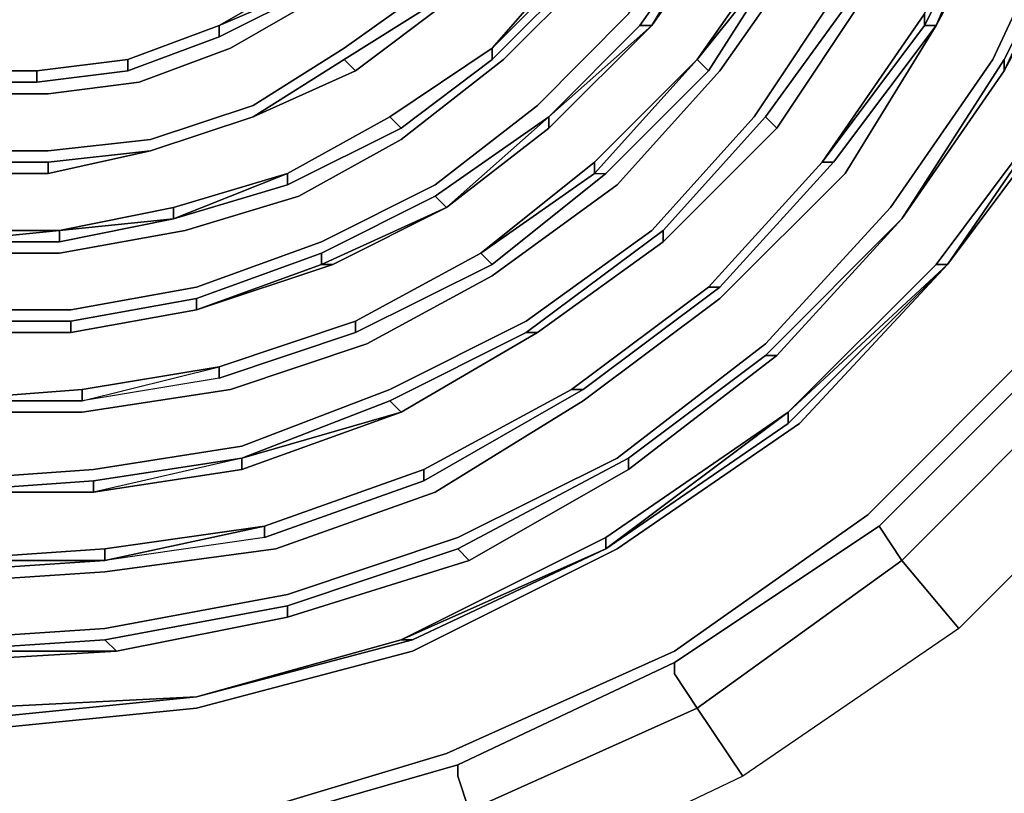
# Model space of a CAD drawing. Units: millimetres. Extents: x 0 to 29.5, y -28.5 to 0.
# Drawn here: x 6.1 to 8.9, y -23.7 to -21.5 of the extents above; entities that cross this region are included whole.
import ezdxf

# ---------------------------------------------------------------- set-up
doc = ezdxf.new("R2010")
doc.units = ezdxf.units.MM
doc.layers.get('0').update_dxf_attribs({"true_color": 0x5890e1})

msp = doc.modelspace()

# ---------------------------------------------------------------- linework, layer by layer
at = {"color": 221}
for points in [[(5.8334, -23.2752), (6.3246, -23.2424), (6.8497, -23.1442), (7.3409, -22.9805), (7.7993, -22.7513), (8.2262, -22.4226), (8.5864, -22.0297), (8.8811, -21.6028), (9.1103, -21.1116), (9.2425, -20.6193), (9.3407, -20.0953), (9.308, -19.5375), (9.2086, -19.0136), (9.0448, -18.5224), (8.7829, -18.03), (8.4554, -17.6043), (8.0625, -17.243), (7.6029, -16.9155), (7.1117, -16.6863), (6.5877, -16.5226), (6.0299, -16.4571)], [(5.8334, -22.8167), (6.2919, -22.784), (6.7187, -22.7173), (7.1444, -22.5536), (7.5374, -22.3571), (7.8987, -22.0952), (8.1934, -21.7677), (8.4554, -21.3736), (8.6519, -20.9806), (8.7829, -20.521), (8.8484, -20.0626), (8.8484, -19.6042), (8.7829, -19.1445), (8.6191, -18.7189), (8.3899, -18.292), (8.0952, -17.9318), (7.7666, -17.6043), (7.3736, -17.3412), (6.9479, -17.112), (6.4895, -16.981), (6.0299, -16.9155)], [(5.8334, -22.6191), (6.2591, -22.6191), (6.686, -22.5536), (7.0789, -22.4226), (7.4391, -22.2262), (7.7993, -21.9642), (8.0952, -21.6356), (8.3244, -21.3081), (8.5209, -20.9152), (8.6519, -20.4883), (8.6846, -20.0626), (8.6846, -19.6369), (8.6191, -19.1773), (8.4554, -18.7843), (8.2589, -18.3902), (7.997, -18.03), (7.6683, -17.7353), (7.3081, -17.4733), (6.8824, -17.2757), (6.4556, -17.1447), (5.9971, -17.0792), (5.5714, -17.112)], [(8.7174, -21.5046), (8.9466, -21.0789), (9.1103, -20.5865), (9.1758, -20.0626), (9.1431, -19.5714), (9.0448, -19.0791), (8.8811, -18.5879), (8.6519, -18.1283), (8.3244, -17.7026), (7.9642, -17.3739), (7.5046, -17.0792)], [(5.8334, -22.3244), (6.2264, -22.3244), (6.5877, -22.2589), (6.9479, -22.1279), (7.2754, -21.9642), (7.5701, -21.735), (7.8321, -21.4718), (8.0625, -21.1444), (8.2262, -20.8169), (8.3572, -20.4555), (8.3899, -20.0626), (8.3899, -19.6696), (8.3244, -19.2755), (8.1934, -18.9153), (7.997, -18.5551), (7.7666, -18.2592), (7.4719, -17.9645), (7.1444, -17.7353), (6.7842, -17.5716), (6.4228, -17.4394), (5.9971, -17.3739), (5.6042, -17.4067)], [(8.7501, -22.1934), (9.1431, -21.6683), (9.4062, -21.1116), (9.5699, -20.4883), (9.6354, -19.8334), (9.5699, -19.21), (9.4062, -18.5879), (9.1431, -17.9973), (8.7501, -17.4733), (9.1103, -17.9973), (9.3735, -18.5879)], [(8.7501, -22.1934), (9.1431, -21.6683), (9.4062, -21.1116), (9.5699, -20.4883), (9.6354, -19.8334), (9.5699, -19.21), (9.4062, -18.5879), (9.1431, -17.9973), (8.7501, -17.4733), (8.7501, -17.5061), (9.1103, -18.03), (9.3735, -18.5879)], [(5.8662, -22.1607), (6.1936, -22.1607), (6.555, -22.0952), (6.8824, -21.9969), (7.1772, -21.8332), (7.4719, -21.6028), (7.7011, -21.3736), (7.9315, -21.0789), (8.0625, -20.7514), (8.1934, -20.3901), (8.2262, -20.0626), (8.2262, -19.6696), (8.1607, -19.3083), (8.0297, -18.9808), (7.8648, -18.6534), (7.6356, -18.3575), (7.3736, -18.0955), (7.0789, -17.8663), (6.7187, -17.7026), (6.3573, -17.6043), (5.9971, -17.5388), (5.6042, -17.5716)], [(5.6042, -21.6683), (5.8662, -21.7022), (6.1609, -21.7022), (6.4228, -21.6683), (6.686, -21.5701), (6.9152, -21.4391), (7.1444, -21.2754), (7.3409, -21.0789), (7.5046, -20.8497), (7.6356, -20.5865), (7.7338, -20.3246), (7.7666, -20.0299), (7.7666, -19.7351), (7.7011, -19.4393), (7.6356, -19.1773), (7.4719, -18.9153), (7.3081, -18.6861), (7.0789, -18.4557), (6.8497, -18.292), (6.5877, -18.161), (6.2919, -18.0628), (5.9644, -18.03), (5.6697, -18.03)], [(5.5714, -21.8332), (5.8662, -21.866), (6.1609, -21.866), (6.4556, -21.8332), (6.7515, -21.735), (7.0134, -21.5701), (7.2427, -21.4063), (7.4719, -21.1771), (7.6356, -20.9152), (7.7993, -20.6532), (7.8987, -20.3573), (7.9315, -20.0299), (7.9315, -19.7351), (7.8648, -19.4065), (7.7666, -19.1118), (7.6356, -18.8171), (7.4391, -18.5551), (7.2099, -18.3247), (7.4719, -18.5551), (7.4719, -18.5224), (7.2427, -18.292)], [(8.7174, -21.5046), (8.9466, -21.0789), (8.7174, -21.5046), (8.9139, -21.0461), (9.0448, -20.5865), (9.1431, -20.0626), (9.1103, -19.5714), (9.0121, -19.0791), (9.1103, -19.5714), (9.0776, -19.5714), (9.1103, -20.0626)], [(9.1431, -21.6683), (8.7501, -22.1934), (9.1103, -21.6683), (8.7501, -22.1934), (8.3244, -22.6518), (7.7993, -23.0132), (7.2099, -23.3079), (6.5877, -23.4717), (5.9317, -23.5372), (5.3095, -23.4717), (4.6861, -23.3079), (4.0967, -23.0132), (3.5716, -22.6518), (3.1132, -22.1934), (2.753, -21.6683), (2.491, -21.1116), (2.3261, -20.4883), (2.2934, -19.8334), (2.3589, -19.21), (2.2934, -19.8334), (2.3589, -20.4883), (2.3261, -20.4883), (2.5238, -21.0789)], [(8.6846, -20.9806), (8.8484, -20.521), (8.8484, -20.5538), (8.7174, -20.9806), (8.5209, -21.4063), (8.7174, -20.9806), (8.6846, -20.9806), (8.4882, -21.4063), (8.2262, -21.7677), (8.2589, -21.8005), (8.5209, -21.4063)], [(7.6683, -22.5536), (7.7011, -22.5536), (8.0952, -22.2589), (8.4227, -21.8987), (8.3899, -21.8987), (8.6846, -21.4718), (8.8811, -21.0461), (9.0448, -20.5538), (9.0448, -20.5865), (8.9139, -21.0461), (9.0448, -20.5538), (8.9139, -21.0461), (8.8811, -21.0461)], [(9.8974, -20.5538), (9.7337, -21.2099), (9.439, -21.866), (9.0121, -22.4226), (8.5209, -22.915), (7.9642, -23.3079), (8.5209, -22.915), (9.0121, -22.4226), (9.439, -21.866)], [(8.3899, -21.8987), (8.6846, -21.4718), (8.8811, -21.0461), (9.0448, -20.5538), (9.0448, -20.5865), (8.9139, -21.0461)], [(8.6191, -22.0624), (8.9139, -21.6356), (9.1758, -21.1444), (9.308, -20.6193)], [(9.308, -20.6193), (9.1758, -21.1444), (8.9139, -21.6356)], [(8.0297, -20.7514), (7.8987, -21.0461), (7.8648, -21.0461), (7.8987, -21.0461), (7.7011, -21.3408), (7.4391, -21.6028), (7.4391, -21.5701), (7.6683, -21.3408), (7.7011, -21.3408)], [(6.8497, -21.9314), (6.8497, -21.9642), (7.1772, -21.8005), (7.4391, -21.6028), (7.4391, -21.5701), (7.6683, -21.3081), (7.8648, -21.0461), (7.8987, -21.0461), (7.7011, -21.3408), (7.4391, -21.6028), (7.1772, -21.8005), (7.1444, -21.7677), (7.4391, -21.5701), (7.1444, -21.7677)], [(7.4391, -21.6028), (7.7011, -21.3408), (7.6683, -21.3408), (7.8648, -21.0461), (7.6683, -21.3081), (7.4391, -21.5701)], [(8.6846, -21.4718), (8.8811, -21.0461), (8.9139, -21.0461), (8.6846, -21.5046), (8.3899, -21.8987)], [(8.2917, -22.6191), (8.7501, -22.1934), (9.1103, -21.6683), (9.3735, -21.0789)], [(9.3735, -21.0789), (9.1103, -21.6683), (8.7501, -22.1934)], [(9.1431, -21.1444), (8.9139, -21.6356), (8.9139, -21.6028)], [(8.9139, -21.6028), (8.9139, -21.6356), (9.1431, -21.1444)], [(8.9139, -21.6028), (9.1431, -21.1444), (8.9139, -21.6356), (9.1758, -21.1444), (9.1431, -21.1444)], [(7.8648, -21.5046), (8.0952, -21.1771), (7.8987, -21.5046), (7.6029, -21.8005), (7.3081, -22.0297), (7.6029, -21.8005), (7.6029, -21.7677)], [(8.0952, -21.1771), (8.128, -21.1771), (7.8987, -21.5046), (8.128, -21.1771), (7.8987, -21.5046), (8.128, -21.1771)], [(6.1281, -21.6356), (6.1281, -21.6683), (6.3901, -21.6356), (6.6532, -21.5373), (6.6532, -21.5046), (6.8824, -21.3736), (7.1117, -21.2426), (6.9152, -21.4063)], [(7.1117, -21.2426), (6.9152, -21.4063), (6.6532, -21.5373), (6.6532, -21.5046), (6.8824, -21.4063), (6.9152, -21.4063), (6.6532, -21.5373), (6.3901, -21.6356), (6.3901, -21.6028), (6.6532, -21.5046), (6.3901, -21.6028)], [(6.6532, -21.5373), (6.9152, -21.4063), (6.8824, -21.4063), (6.6532, -21.5046), (6.8824, -21.3736), (6.8824, -21.4063), (7.1117, -21.2426), (6.8824, -21.3736), (6.6532, -21.5046)], [(7.4064, -22.1607), (7.4391, -22.1934), (7.7666, -21.9314), (8.0625, -21.6356), (8.0297, -21.6028), (8.2589, -21.2754)], [(8.0297, -21.6028), (7.7338, -21.9314), (7.7338, -21.8987), (7.7338, -21.9314), (7.7666, -21.9314), (8.0625, -21.6356), (8.2917, -21.2754)], [(8.5209, -21.4063), (8.2589, -21.8005), (8.2262, -21.7677), (8.4882, -21.4063)], [(8.2589, -21.8005), (8.5209, -21.4063), (8.4882, -21.4063), (8.2262, -21.7677)], [(7.3081, -21.4391), (7.0462, -21.6356), (7.0134, -21.6028), (7.2754, -21.4391)], [(7.0462, -21.6356), (7.3081, -21.4391), (7.2754, -21.4391), (7.0134, -21.6028)], [(8.3899, -21.8987), (8.6846, -21.4718)], [(5.8334, -23.1115), (6.3246, -23.0787), (6.817, -23.0132), (7.2754, -22.8495), (7.7011, -22.5864), (8.0952, -22.2916), (8.4554, -21.9314), (8.7174, -21.5046)], [(6.6532, -21.5046), (6.6532, -21.5373), (6.3901, -21.6356), (6.1281, -21.6683), (6.1281, -21.6356)], [(8.7174, -21.5046), (8.4227, -21.8987), (8.0952, -22.2589), (8.0625, -22.2589)], [(8.0625, -22.2589), (8.0952, -22.2589), (8.4227, -21.8987), (8.7174, -21.5046)], [(8.3899, -21.8987), (8.6846, -21.5046), (8.7174, -21.5046)], [(8.7174, -21.5046), (8.4227, -21.8987), (8.3899, -21.8987)], [(7.4391, -21.5701), (7.4391, -21.6028), (7.1772, -21.8005), (6.8497, -21.9642), (6.8497, -21.9314)], [(5.8662, -21.6356), (5.8662, -21.6683), (6.1281, -21.6683), (6.3901, -21.6356), (6.3901, -21.6028)], [(6.3901, -21.6028), (6.3901, -21.6356)], [(8.0297, -21.6028), (7.7338, -21.9314), (7.7666, -21.9314), (7.4391, -22.1934), (7.0462, -22.3899), (6.6532, -22.5209), (6.6532, -22.4881), (7.0462, -22.3571)], [(8.0297, -21.6028), (8.0625, -21.6356)], [(6.1281, -21.6356), (5.8662, -21.6356), (6.1281, -21.6356), (6.1281, -21.6683), (5.8662, -21.6683), (5.6042, -21.6356)], [(6.1281, -21.6683), (5.8662, -21.6683), (5.8662, -21.6356)], [(9.1103, -21.6683), (8.7501, -22.1934), (8.2917, -22.6191)], [(6.7515, -21.7677), (6.4556, -21.866)], [(6.8497, -21.9642), (7.1772, -21.8005), (7.1444, -21.7677)], [(7.1444, -21.7677), (7.1772, -21.8005)], [(7.2754, -21.9969), (7.6029, -21.7677), (7.3081, -22.0297)], [(7.9315, -22.1279), (8.2589, -21.8005), (8.2262, -21.7677), (7.9315, -22.0952)], [(7.9315, -22.1279), (8.2589, -21.8005)], [(8.2589, -21.8005), (7.9315, -22.1279)], [(6.1609, -21.9314), (6.4556, -21.866)], [(6.4556, -21.866), (6.1609, -21.9314)], [(6.1609, -21.8987), (6.4556, -21.866)], [(5.8662, -21.9314), (6.1609, -21.9314), (6.1609, -21.8987), (5.8662, -21.8987)], [(7.0462, -22.3899), (7.4391, -22.1934), (7.4064, -22.1607), (7.7338, -21.8987)], [(8.3899, -21.8987), (8.4227, -21.8987)], [(7.7666, -21.9314), (7.4391, -22.1934), (7.4064, -22.1607)], [(8.5536, -22.9477), (9.0448, -22.4554), (9.1431, -22.5209), (9.5699, -21.9314)], [(5.8662, -22.1279), (5.8662, -22.0952), (6.1936, -22.0952), (5.8662, -22.0952), (5.8662, -22.1279), (5.5387, -22.0952), (5.2112, -21.9969), (5.2112, -21.9642), (5.5387, -22.0624)], [(6.5877, -22.3244), (6.2264, -22.3899), (6.2264, -22.3571), (6.2264, -22.3899), (6.5877, -22.3244), (6.9807, -22.1934), (6.9479, -22.1934), (7.3081, -22.0297), (7.2754, -21.9969), (6.9479, -22.1607)], [(6.5222, -22.0297), (6.1936, -22.0952)], [(6.5222, -22.0624), (6.5222, -22.0297), (6.1936, -22.0952), (6.5222, -22.0624), (6.1936, -22.1279)], [(7.3081, -22.0297), (6.9479, -22.1934)], [(6.9479, -22.1934), (6.9807, -22.1934), (7.3081, -22.0297)], [(8.6191, -22.0624), (8.2589, -22.4554), (8.2262, -22.4554)], [(8.2262, -22.4554), (8.2589, -22.4554), (8.6191, -22.0624)], [(8.2262, -22.4554), (8.6191, -22.0624), (8.2589, -22.4554)], [(8.6191, -22.0624), (8.2589, -22.4554)], [(8.2589, -22.4554), (8.6191, -22.0624)], [(7.5374, -22.3899), (7.9315, -22.0952), (7.9315, -22.1279), (7.5701, -22.3899), (7.1772, -22.6191), (7.5701, -22.3899), (7.5374, -22.3899), (7.1444, -22.5864), (6.7187, -22.7513), (7.1772, -22.6191), (6.7187, -22.7513), (7.1444, -22.5864)], [(6.2264, -22.3571), (6.5877, -22.2916), (6.5877, -22.3244), (6.2264, -22.3899), (6.5877, -22.3244), (6.9479, -22.1934), (6.9479, -22.1607), (6.5877, -22.2916)], [(7.4391, -22.1934), (7.0462, -22.3899), (7.0462, -22.3571), (7.0462, -22.3899), (6.6532, -22.5209), (6.2591, -22.5864), (6.6532, -22.4881)], [(8.7174, -22.1934), (8.2917, -22.6191), (8.7501, -22.1934), (8.2917, -22.6518), (7.7666, -23.0132), (8.2917, -22.6191), (8.2917, -22.6518), (7.7666, -23.0132), (8.2917, -22.6518)], [(8.7174, -22.1934), (8.2917, -22.6191)], [(8.2917, -22.6191), (8.7174, -22.1934)], [(8.7501, -22.1934), (8.2917, -22.6518), (8.2917, -22.6191)], [(8.2917, -22.6191), (8.2917, -22.6518), (8.7501, -22.1934)], [(8.0625, -22.2589), (8.0952, -22.2589), (7.7011, -22.5536), (7.2427, -22.8167), (6.7842, -22.9805), (6.7842, -22.9477), (7.2427, -22.784)], [(8.0952, -22.2589), (7.7011, -22.5536), (7.6683, -22.5536)], [(6.2264, -22.3899), (6.2264, -22.3571), (5.8334, -22.3571)], [(7.0462, -22.3571), (6.6532, -22.4881)], [(6.6532, -22.5209), (7.0462, -22.3899), (7.0462, -22.3571)], [(6.6532, -23.7991), (7.3081, -23.6026), (7.9642, -23.3079), (8.5209, -22.915), (9.0121, -22.4226)], [(7.8321, -22.784), (8.2589, -22.4554), (8.2262, -22.4554), (7.8321, -22.7513)], [(9.1431, -22.5209), (9.0448, -22.4554), (9.1431, -22.5209), (8.6191, -23.046), (8.5536, -22.9477)], [(6.2591, -22.5536), (5.8334, -22.5864), (6.2591, -22.5864)], [(7.7011, -22.5536), (7.2427, -22.8167), (7.2427, -22.784), (7.2427, -22.8167), (6.7842, -22.9805), (6.3246, -23.046), (6.7842, -22.9477)], [(7.2427, -22.8167), (7.7011, -22.5536), (7.6683, -22.5536)], [(8.2917, -22.6191), (7.7666, -23.0132), (7.7666, -22.9805)], [(6.7187, -22.7513), (6.2919, -22.8495), (6.7187, -22.784), (6.2919, -22.8495)], [(6.7187, -22.7513), (6.2919, -22.8495), (6.2919, -22.8167), (6.2919, -22.8495)], [(6.2919, -22.8167), (6.7187, -22.7513), (6.2919, -22.8495), (6.7187, -22.784), (6.7187, -22.7513)], [(7.3409, -23.0132), (7.8321, -22.7513), (7.8321, -22.784), (7.3736, -23.046), (6.8497, -23.2097), (7.3736, -23.046), (7.3409, -23.0132), (6.8497, -23.1769)], [(6.2919, -22.8495), (6.2919, -22.8167), (5.8334, -22.8495), (5.375, -22.784)], [(7.2427, -22.784), (6.7842, -22.9477)], [(6.7842, -22.9805), (7.2427, -22.8167), (7.2427, -22.784)], [(6.2919, -22.8495), (5.8334, -22.8495)], [(6.2919, -22.8495), (5.8334, -22.8495)], [(6.7842, -22.9477), (6.3246, -23.0132), (6.3246, -23.046), (6.3246, -23.0132), (5.8334, -23.046), (5.3422, -22.9805), (5.8334, -23.046)], [(6.7842, -22.9477), (6.3246, -23.046)], [(7.9642, -23.3734), (7.9642, -23.3407), (8.5536, -22.9477)], [(6.3246, -23.046), (5.8334, -23.046), (6.3246, -23.0132), (5.8334, -23.046)], [(6.3246, -23.0132), (5.8334, -23.046), (6.3246, -23.046), (5.8334, -23.0787)], [(7.7666, -23.0132), (7.2099, -23.2752), (6.5877, -23.4389)], [(5.8334, -23.046), (5.8334, -23.0787), (6.3246, -23.046)], [(8.6191, -23.046), (8.0297, -23.4717), (7.9642, -23.3734)], [(5.8334, -23.3079), (6.3246, -23.2752), (6.3573, -23.3079), (6.8497, -23.2097), (6.8497, -23.1769), (6.3246, -23.2752)], [(7.1772, -23.2752), (6.5877, -23.4389)], [(7.2099, -23.2752), (7.1772, -23.2752), (6.5877, -23.4389)], [(5.8007, -23.3407), (6.3573, -23.3079), (5.8007, -23.3079)], [(6.6532, -23.833), (7.3409, -23.6354), (6.6532, -23.833), (5.9317, -23.8985), (5.244, -23.833), (4.5552, -23.6354), (3.933, -23.3407), (4.5552, -23.6354), (4.5552, -23.6681)], [(7.3409, -23.6681), (7.3409, -23.6354), (7.9642, -23.3407)], [(7.3409, -23.6681), (7.3409, -23.6354), (7.9642, -23.3407), (7.3409, -23.6354)], [(5.3095, -23.4389), (5.9317, -23.5044), (6.5877, -23.4389)], [(6.5877, -23.4389), (5.9317, -23.5044), (5.9317, -23.4717), (5.3095, -23.4389)], [(5.3095, -23.4389), (5.9317, -23.4717), (6.5877, -23.4389)], [(6.5877, -23.4389), (5.9317, -23.4717)], [(6.5877, -23.4389), (5.9317, -23.5044)], [(8.0297, -23.4717), (7.3736, -23.7664), (7.3409, -23.6681)], [(6.6532, -23.833), (7.3409, -23.6354), (7.3409, -23.6681)]]:
    msp.add_lwpolyline(points, dxfattribs=at)
for points in [[(8.9139, -21.0461), (8.7174, -21.5046), (8.6846, -21.5046)], [(8.6846, -21.5046), (8.9139, -21.0461), (8.7174, -21.5046)], [(9.1103, -21.1116), (8.8811, -21.6028)], [(8.9139, -21.6028), (9.1431, -21.1444)], [(8.0952, -21.1771), (7.8987, -21.5046), (7.8648, -21.5046)], [(7.8648, -21.5046), (7.8987, -21.5046), (8.0952, -21.1771)], [(7.0134, -21.6028), (7.0462, -21.6356), (7.3081, -21.4391), (7.5046, -21.2099), (7.2754, -21.4391)], [(8.0297, -21.6028), (7.7338, -21.9314), (7.7666, -21.9314), (8.0625, -21.6356), (8.2917, -21.2754), (8.0625, -21.6356)], [(8.2589, -21.2754), (8.0297, -21.6028)], [(8.0297, -21.6028), (8.2917, -21.2754)], [(8.2917, -21.2754), (8.2589, -21.2754), (8.0297, -21.6028), (8.2917, -21.2754)], [(7.6683, -21.3081), (7.6683, -21.3408), (7.4391, -21.5701)], [(7.6683, -21.3408), (7.6683, -21.3081), (7.4391, -21.5701), (7.6683, -21.3408)], [(8.3244, -21.3081), (8.0952, -21.6356)], [(6.8824, -21.3736), (6.8824, -21.4063), (6.6532, -21.5046)], [(7.7011, -21.3736), (7.4719, -21.6028)], [(8.4554, -21.3736), (8.1934, -21.7677)], [(7.2427, -21.4063), (7.0134, -21.5701)], [(8.5209, -21.4063), (8.2589, -21.8005)], [(8.5209, -21.4063), (8.2589, -21.8005)], [(6.9152, -21.4391), (6.686, -21.5701)], [(7.3081, -21.4391), (7.0462, -21.6356)], [(7.3081, -21.4391), (7.0462, -21.6356)], [(7.8321, -21.4718), (7.5701, -21.735)], [(8.6846, -21.5046), (8.6846, -21.4718), (8.3899, -21.8987), (8.6846, -21.5046)], [(8.6846, -21.5046), (8.6846, -21.4718)], [(6.6532, -21.5046), (6.3901, -21.6028)], [(6.3901, -21.6028), (6.6532, -21.5046)], [(7.8648, -21.5046), (7.6029, -21.7677)], [(7.8987, -21.5046), (7.6029, -21.7677)], [(7.6029, -21.7677), (7.6029, -21.8005), (7.8987, -21.5046), (7.6029, -21.8005)], [(7.8648, -21.5046), (7.6029, -21.7677), (7.8987, -21.5046)], [(8.7174, -21.5046), (8.4554, -21.9314)], [(6.686, -21.5701), (6.4228, -21.6683)], [(7.0134, -21.5701), (6.7515, -21.735)], [(7.4391, -21.5701), (7.1444, -21.7677)], [(7.1444, -21.7677), (7.4391, -21.5701)], [(6.3901, -21.6028), (6.1281, -21.6356)], [(6.3901, -21.6028), (6.1281, -21.6356)], [(6.1281, -21.6356), (6.3901, -21.6028)], [(7.0134, -21.6028), (6.7515, -21.7677)], [(7.0134, -21.6028), (6.7515, -21.7677), (7.0462, -21.6356)], [(7.4719, -21.6028), (7.1772, -21.8332)], [(8.0297, -21.6028), (7.7338, -21.8987)], [(7.7338, -21.8987), (8.0297, -21.6028)], [(8.8811, -21.6028), (8.5864, -22.0297)], [(8.6191, -22.0624), (8.9139, -21.6028)], [(8.9139, -21.6028), (8.6191, -22.0624), (8.9139, -21.6356)], [(6.1281, -21.6356), (5.8662, -21.6356)], [(6.1281, -21.6356), (5.8662, -21.6356)], [(7.0462, -21.6356), (6.7515, -21.7677)], [(7.0462, -21.6356), (6.7515, -21.7677)], [(7.0462, -21.6356), (6.7515, -21.7677)], [(7.7993, -21.9642), (8.0952, -21.6356)], [(8.6191, -22.0624), (8.9139, -21.6356)], [(8.9139, -21.6356), (8.6191, -22.0624)], [(6.1609, -21.7022), (6.4228, -21.6683)], [(9.1103, -21.6683), (8.7174, -22.1934)], [(9.1103, -21.6683), (8.7174, -22.1934), (8.7501, -22.1934)], [(6.1609, -21.7022), (5.8662, -21.7022)], [(6.7515, -21.735), (6.4556, -21.8332)], [(7.5701, -21.735), (7.2754, -21.9642)], [(6.7515, -21.7677), (6.4556, -21.866)], [(6.4556, -21.866), (6.7515, -21.7677)], [(6.4556, -21.866), (6.7515, -21.7677)], [(6.7515, -21.7677), (6.4556, -21.866)], [(7.1444, -21.7677), (6.8497, -21.9314)], [(7.1444, -21.7677), (6.8497, -21.9314)], [(6.8497, -21.9314), (7.1444, -21.7677)], [(7.6029, -21.7677), (7.3081, -22.0297), (7.6029, -21.8005), (7.3081, -22.0297), (7.2754, -21.9969)], [(7.3081, -22.0297), (7.6029, -21.7677), (7.2754, -21.9969)], [(8.1934, -21.7677), (7.8987, -22.0952)], [(8.2262, -21.7677), (7.9315, -22.0952)], [(8.2589, -21.8005), (7.9315, -22.1279)], [(8.2589, -21.8005), (7.9315, -22.1279)], [(6.4556, -21.8332), (6.1609, -21.866)], [(6.8824, -21.9969), (7.1772, -21.8332)], [(5.8662, -21.866), (6.1609, -21.866)], [(6.4556, -21.866), (6.1609, -21.8987)], [(6.4556, -21.866), (6.1609, -21.9314)], [(6.1609, -21.9314), (6.4556, -21.866)], [(6.1609, -21.8987), (5.8662, -21.8987)], [(5.8662, -21.8987), (5.8662, -21.9314), (6.1609, -21.9314), (5.8662, -21.9314)], [(6.1609, -21.8987), (6.1609, -21.9314)], [(7.7338, -21.8987), (7.4064, -22.1607)], [(7.7338, -21.9314), (7.7338, -21.8987), (7.4064, -22.1607), (7.7338, -21.9314)], [(8.0625, -22.2589), (8.3899, -21.8987)], [(8.3899, -21.8987), (8.0625, -22.2589)], [(8.0625, -22.2589), (8.3899, -21.8987)], [(6.1609, -21.9314), (5.8662, -21.9314)], [(6.8497, -21.9314), (6.5222, -22.0297)], [(6.5222, -22.0297), (6.5222, -22.0624), (6.8497, -21.9314), (6.5222, -22.0624)], [(6.5222, -22.0297), (6.8497, -21.9314)], [(6.5222, -22.0624), (6.8497, -21.9314), (6.8497, -21.9642), (6.5222, -22.0624)], [(7.4064, -22.1607), (7.7338, -21.9314)], [(8.4554, -21.9314), (8.0952, -22.2916)], [(6.8497, -21.9642), (6.5222, -22.0624)], [(7.2754, -21.9642), (6.9479, -22.1279)], [(7.7993, -21.9642), (7.4391, -22.2262)], [(6.8824, -21.9969), (6.555, -22.0952)], [(7.2754, -21.9969), (6.9479, -22.1607)], [(6.5222, -22.0297), (6.1936, -22.0952)], [(7.3081, -22.0297), (6.9807, -22.1934), (6.9479, -22.1934)], [(7.3081, -22.0297), (6.9807, -22.1934)], [(8.2262, -22.4226), (8.5864, -22.0297)], [(6.1936, -22.0952), (6.5222, -22.0624)], [(6.1936, -22.0952), (6.1936, -22.1279), (6.5222, -22.0624), (6.1936, -22.1279)], [(8.2262, -22.4554), (8.6191, -22.0624)], [(8.6191, -22.0624), (8.2589, -22.4554)], [(6.1936, -22.0952), (5.8662, -22.1279)], [(5.8662, -22.1279), (6.1936, -22.1279), (6.1936, -22.0952)], [(5.8662, -22.0952), (6.1936, -22.0952)], [(6.555, -22.0952), (6.1936, -22.1607)], [(7.5374, -22.3571), (7.8987, -22.0952)], [(7.9315, -22.0952), (7.5374, -22.3899)], [(7.9315, -22.0952), (7.9315, -22.1279)], [(6.1936, -22.1279), (5.8662, -22.1279)], [(6.5877, -22.2589), (6.9479, -22.1279)], [(7.5374, -22.3899), (7.5701, -22.3899), (7.9315, -22.1279), (7.5701, -22.3899)], [(7.5701, -22.3899), (7.9315, -22.1279)], [(7.9315, -22.1279), (7.5701, -22.3899)], [(6.1936, -22.1607), (5.8662, -22.1607)], [(6.9479, -22.1607), (6.5877, -22.2916)], [(6.9479, -22.1607), (6.9479, -22.1934)], [(7.4064, -22.1607), (7.0462, -22.3571)], [(7.0462, -22.3571), (7.4064, -22.1607)], [(7.0462, -22.3571), (7.4064, -22.1607)], [(6.5877, -22.2916), (6.5877, -22.3244), (6.9479, -22.1934), (6.5877, -22.3244)], [(6.9807, -22.1934), (6.5877, -22.3244)], [(8.7501, -22.1934), (8.3244, -22.6518), (7.7993, -23.0132), (7.2099, -23.3079), (7.7993, -23.0132), (8.3244, -22.6518)], [(8.7501, -22.1934), (8.7174, -22.1934)], [(7.4391, -22.2262), (7.0789, -22.4226)], [(6.5877, -22.2589), (6.2264, -22.3244)], [(8.0625, -22.2589), (7.6683, -22.5536)], [(7.6683, -22.5536), (8.0625, -22.2589)], [(7.6683, -22.5536), (8.0625, -22.2589)], [(6.5877, -22.2916), (6.2264, -22.3571)], [(7.7011, -22.5864), (8.0952, -22.2916)], [(6.2264, -22.3244), (5.8334, -22.3244)], [(6.5877, -22.3244), (6.2264, -22.3899)], [(5.8334, -22.3571), (5.8334, -22.3899), (6.2264, -22.3899), (5.8334, -22.3899), (5.8334, -22.3571), (6.2264, -22.3571)], [(6.6532, -22.4881), (7.0462, -22.3571)], [(6.6532, -22.4881), (7.0462, -22.3571)], [(7.5374, -22.3571), (7.1444, -22.5536)], [(6.2264, -22.3899), (5.8334, -22.3899)], [(6.2264, -22.3899), (5.8334, -22.3899)], [(7.5374, -22.3899), (7.1444, -22.5864)], [(7.5701, -22.3899), (7.1772, -22.6191), (7.1444, -22.5864), (7.1772, -22.6191)], [(7.5701, -22.3899), (7.1772, -22.6191)], [(7.0789, -22.4226), (6.686, -22.5536)], [(7.7993, -22.7513), (8.2262, -22.4226)], [(7.8321, -22.7513), (8.2262, -22.4554)], [(7.8321, -22.7513), (7.8321, -22.784), (8.2589, -22.4554), (7.8321, -22.784)], [(8.2589, -22.4554), (7.8321, -22.784)], [(8.2589, -22.4554), (7.8321, -22.784)], [(8.5536, -22.9477), (9.0448, -22.4554)], [(6.2591, -22.5864), (6.2591, -22.5536), (6.6532, -22.4881), (6.6532, -22.5209)], [(6.2591, -22.5864), (6.6532, -22.4881), (6.2591, -22.5536)], [(6.2591, -22.5536), (6.6532, -22.4881)], [(6.2591, -22.5864), (6.6532, -22.4881), (6.6532, -22.5209), (6.2591, -22.5864)], [(6.2591, -22.5536), (5.8334, -22.5864)], [(6.2591, -22.5864), (5.8334, -22.5864), (6.2591, -22.5536), (6.2591, -22.5864)], [(6.686, -22.5536), (6.2591, -22.6191)], [(7.1444, -22.5536), (6.7187, -22.7173)], [(7.6683, -22.5536), (7.2427, -22.784)], [(7.2427, -22.784), (7.6683, -22.5536)], [(7.2427, -22.784), (7.6683, -22.5536)], [(6.2591, -22.5864), (5.8334, -22.5864)], [(5.8334, -22.5864), (6.2591, -22.5864)], [(7.1444, -22.5864), (6.7187, -22.7513), (7.1772, -22.6191)], [(7.7011, -22.5864), (7.2754, -22.8495)], [(6.2591, -22.6191), (5.8334, -22.6191)], [(6.7187, -22.7513), (6.7187, -22.784), (7.1772, -22.6191), (6.7187, -22.784)], [(7.1772, -22.6191), (6.7187, -22.784)], [(7.7666, -23.0132), (8.2917, -22.6191), (7.7666, -22.9805), (7.1772, -23.2752), (7.7666, -22.9805)], [(7.7666, -22.9805), (8.2917, -22.6191)], [(6.7187, -22.7173), (6.2919, -22.784)], [(6.7187, -22.7513), (6.2919, -22.8167)], [(7.3409, -22.9805), (7.7993, -22.7513)], [(7.8321, -22.7513), (7.3409, -23.0132)], [(6.2919, -22.784), (5.8334, -22.8167)], [(6.7842, -22.9477), (7.2427, -22.784)], [(6.7842, -22.9477), (7.2427, -22.784)], [(7.3736, -23.046), (7.8321, -22.784), (7.3736, -23.046), (7.3409, -23.0132)], [(7.3736, -23.046), (7.8321, -22.784)], [(7.8321, -22.784), (7.3736, -23.046)], [(5.8334, -22.8495), (6.2919, -22.8167)], [(6.2919, -22.8495), (5.8334, -22.8495)], [(6.2919, -22.8495), (5.8334, -22.8495)], [(7.2754, -22.8495), (6.817, -23.0132)], [(6.3246, -23.046), (6.3246, -23.0132), (6.7842, -22.9477), (6.7842, -22.9805)], [(6.3246, -23.0132), (6.7842, -22.9477)], [(6.3246, -23.046), (6.7842, -22.9477), (6.7842, -22.9805), (6.3246, -23.046)], [(7.9642, -23.3407), (8.5536, -22.9477)], [(8.5536, -22.9477), (8.6191, -23.046)], [(7.3409, -22.9805), (6.8497, -23.1442)], [(7.7666, -23.0132), (7.7666, -22.9805), (7.1772, -23.2752), (7.7666, -23.0132)], [(6.817, -23.0132), (6.3246, -23.0787)], [(7.3409, -23.0132), (6.8497, -23.1769)], [(7.1772, -23.2752), (7.7666, -23.0132)], [(7.2099, -23.2752), (7.7666, -23.0132)], [(6.3246, -23.046), (5.8334, -23.0787), (5.8334, -23.046)], [(6.8497, -23.1769), (6.8497, -23.2097), (7.3736, -23.046), (6.8497, -23.2097)], [(6.8497, -23.2097), (7.3736, -23.046)], [(6.3246, -23.0787), (5.8334, -23.1115)], [(6.8497, -23.1442), (6.3246, -23.2424)], [(6.8497, -23.1769), (6.3246, -23.2752)], [(6.3246, -23.2752), (6.3573, -23.3079), (6.8497, -23.2097), (6.3573, -23.3079)], [(6.8497, -23.2097), (6.3573, -23.3079)], [(6.8497, -23.2097), (6.3573, -23.3079)], [(6.3246, -23.2424), (5.8334, -23.2752)], [(5.8334, -23.3079), (6.3246, -23.2752)], [(6.5877, -23.4389), (7.1772, -23.2752)], [(7.1772, -23.2752), (7.2099, -23.2752), (6.5877, -23.4389)], [(7.1772, -23.2752), (6.5877, -23.4389), (7.2099, -23.2752)], [(5.8007, -23.3079), (6.3573, -23.3079), (5.8007, -23.3407)], [(6.3573, -23.3079), (5.8007, -23.3079), (5.8334, -23.3079), (5.8007, -23.3079), (5.8007, -23.3407)], [(6.5877, -23.4717), (7.2099, -23.3079)], [(7.3081, -23.6026), (7.9642, -23.3079)], [(7.9642, -23.3407), (7.9642, -23.3734)], [(7.9642, -23.3734), (8.0297, -23.4717)], [(5.9317, -23.4717), (6.5877, -23.4389)], [(5.9317, -23.4717), (6.5877, -23.4389)], [(5.9317, -23.5372), (6.5877, -23.4717)], [(6.6532, -23.7991), (7.3081, -23.6026)], [(7.3409, -23.6681), (7.3736, -23.7664)]]:
    msp.add_lwpolyline(points, close=True, dxfattribs=at)
at = {"color": 61}
for points in [[(9.7664, -22.0624), (9.3407, -22.6846), (9.1431, -22.5209), (9.5699, -21.9314), (9.1431, -22.5209), (9.3407, -22.6846), (8.7829, -23.2424), (8.6191, -23.046)], [(9.3407, -22.6846), (8.7829, -23.2424), (8.6191, -23.046), (9.1431, -22.5209), (8.6191, -23.046), (8.7829, -23.2424), (8.1607, -23.6681), (8.0297, -23.4717)], [(8.7829, -23.2424), (8.1607, -23.6681), (8.0297, -23.4717), (8.6191, -23.046), (8.0297, -23.4717), (8.1607, -23.6681), (7.4719, -23.9968), (7.3736, -23.7664)], [(8.1607, -23.6681), (7.4719, -23.9968), (7.3736, -23.7664), (8.0297, -23.4717), (7.3736, -23.7664), (7.4719, -23.9968), (6.7187, -24.1932), (6.686, -23.964)]]:
    msp.add_lwpolyline(points, dxfattribs=at)

doc.saveas('drawing.dxf')
